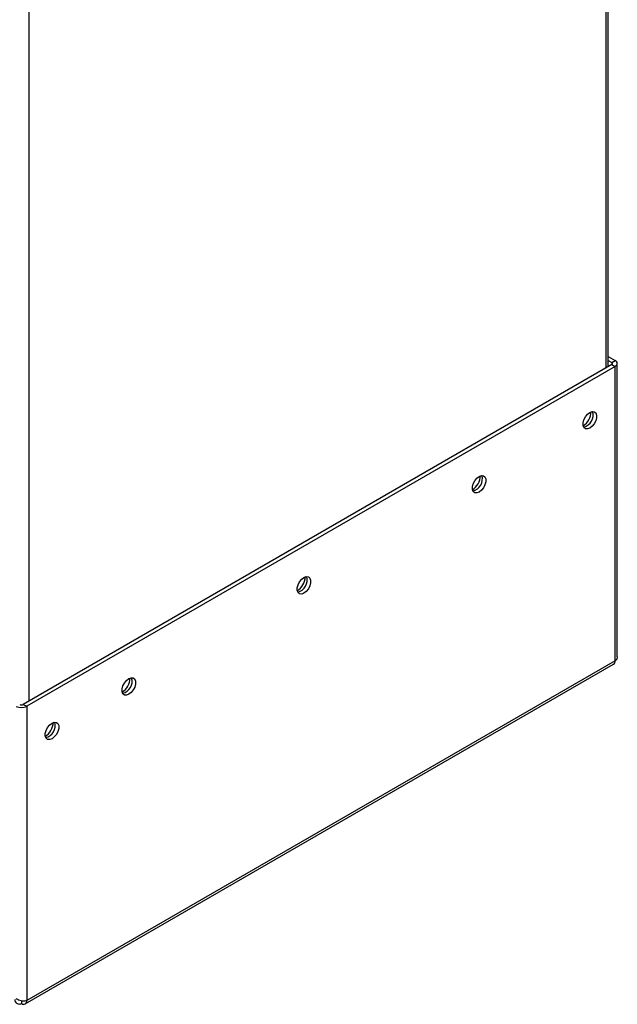
# Paper-space layout 'Blatt3' of a CAD drawing. Units: millimetres. Extents: x 0 to 420, y 0 to 297.
# Drawn here: x 360 to 379, y 63 to 94 of the extents above; entities that cross this region are included whole.
import ezdxf

# ---------------------------------------------------------------- set-up
doc = ezdxf.new("R2010")
doc.units = ezdxf.units.MM

psp = doc.layouts.new('Blatt3')

# ---------------------------------------------------------------- linework, layer by layer
at = {"color": 7, "linetype": 'Continuous', "lineweight": 30}
for p, q in [((378.843, 82.659), (378.843, 119.281)), ((378.911, 82.698), (378.911, 119.32)), ((360.784, 108.856), (360.784, 72.234)), ((378.911, 83.012), (379.126, 82.888)), ((378.911, 82.89), (379.02, 82.827)), ((379.02, 82.827), (379.126, 82.888)), ((379.02, 82.761), (360.607, 72.132)), ((379.126, 82.7), (360.713, 72.071)), ((379.02, 82.827), (379.02, 82.761)), ((379.02, 82.761), (379.126, 82.7)), ((379.126, 73.498), (379.126, 82.7)), ((379.193, 73.621), (379.193, 82.794)), ((360.665, 62.763), (379.078, 73.392)), ((379.126, 73.498), (360.713, 62.868)), ((360.607, 72.132), (360.713, 72.071)), ((360.713, 72.071), (360.713, 62.868)), ((360.55, 62.86), (360.55, 62.774))]:
    psp.add_line(p, q, dxfattribs=at)
at = {"color": 7, "linetype": 'Continuous', "lineweight": 30, "flags": 128}
for points in [[(378.334, 81.263), (378.407, 81.29), (378.47, 81.285), (378.518, 81.247), (378.543, 81.181), (378.543, 81.096), (378.518, 81.002), (378.47, 80.909), (378.407, 80.83), (378.334, 80.773), (378.262, 80.746), (378.198, 80.752), (378.15, 80.79), (378.125, 80.855), (378.125, 80.94), (378.15, 81.035), (378.198, 81.127), (378.262, 81.207), (378.334, 81.263)], [(374.869, 79.263), (374.942, 79.29), (375.006, 79.284), (375.053, 79.247), (375.078, 79.181), (375.078, 79.096), (375.053, 79.002), (375.006, 78.909), (374.942, 78.83), (374.869, 78.773), (374.797, 78.746), (374.733, 78.752), (374.686, 78.789), (374.66, 78.855), (374.66, 78.94), (374.686, 79.034), (374.733, 79.127), (374.797, 79.206), (374.869, 79.263)], [(369.389, 76.099), (369.462, 76.127), (369.526, 76.121), (369.573, 76.083), (369.598, 76.018), (369.598, 75.933), (369.573, 75.838), (369.526, 75.746), (369.462, 75.666), (369.389, 75.609), (369.317, 75.582), (369.253, 75.588), (369.205, 75.626), (369.18, 75.691), (369.18, 75.776), (369.205, 75.871), (369.253, 75.963), (369.317, 76.043), (369.389, 76.099)], [(363.909, 72.936), (363.982, 72.963), (364.045, 72.957), (364.093, 72.919), (364.118, 72.854), (364.118, 72.769), (364.093, 72.674), (364.045, 72.582), (363.982, 72.503), (363.909, 72.446), (363.837, 72.419), (363.773, 72.424), (363.725, 72.462), (363.7, 72.528), (363.7, 72.613), (363.725, 72.707), (363.773, 72.8), (363.837, 72.879), (363.909, 72.936)], [(361.505, 71.548), (361.577, 71.575), (361.641, 71.569), (361.689, 71.531), (361.714, 71.466), (361.714, 71.381), (361.689, 71.287), (361.641, 71.194), (361.577, 71.115), (361.505, 71.058), (361.432, 71.031), (361.369, 71.037), (361.321, 71.074), (361.296, 71.14), (361.296, 71.225), (361.321, 71.319), (361.369, 71.412), (361.432, 71.491), (361.505, 71.548)]]:
    psp.add_lwpolyline(points, dxfattribs=at)
at = {"color": 7, "linetype": 'Continuous', "lineweight": 30}
for centre, radius, start, end in [((379.09, 82.794), 0.1, 290.7834, 69.2166), ((379.008, 82.794), 0.0349, 290.7834, 69.2166), ((377.828, 81.311), 0.55, 302.3799, 357.0685), ((378.049, 81.183), 0.388, 283.6925, 16.3128), ((374.363, 79.311), 0.55, 302.3799, 357.0685), ((374.584, 79.183), 0.388, 283.6925, 16.3128), ((368.883, 76.147), 0.55, 302.3799, 357.0685), ((369.104, 76.019), 0.388, 283.6925, 16.3128), ((379.013, 73.485), 0.113, 305.0133, 6.2988), ((363.403, 72.983), 0.55, 302.3799, 357.0685), ((363.624, 72.855), 0.388, 283.6925, 16.3128), ((360.55, 72.384), 0.354, 242.6097, 297.3903), ((360.55, 72.241), 0.123, 242.6097, 297.3903), ((360.998, 71.596), 0.55, 302.3799, 357.0685), ((361.22, 71.468), 0.388, 283.6925, 16.3128), ((360.614, 62.852), 0.1, 230.7967, 9.214)]:
    psp.add_arc(centre, radius, start, end, dxfattribs=at)
for points, knots in [([(379.19, 73.621), (379.19, 73.608), (379.19, 73.575), (379.164, 73.533), (379.137, 73.507), (379.126, 73.498)], [0, 0, 0, 0, 0.293635, 0.730899, 1, 1, 1, 1]), ([(360.338, 62.897), (360.343, 62.875), (360.354, 62.831), (360.392, 62.784), (360.445, 62.759), (360.501, 62.758), (360.537, 62.77), (360.55, 62.774)], [0, 0, 0, 0, 0.209052, 0.427821, 0.646592, 0.865364, 1, 1, 1, 1]), ([(360.713, 62.868), (360.693, 62.863), (360.654, 62.852), (360.577, 62.852), (360.497, 62.868), (360.432, 62.894), (360.4, 62.917), (360.388, 62.926)], [0, 0, 0, 0, 0.209052, 0.427821, 0.6465923, 0.8653635, 1, 1, 1, 1])]:
    psp.add_open_spline(points, degree=3, knots=knots, dxfattribs=at)

doc.saveas('drawing.dxf')
